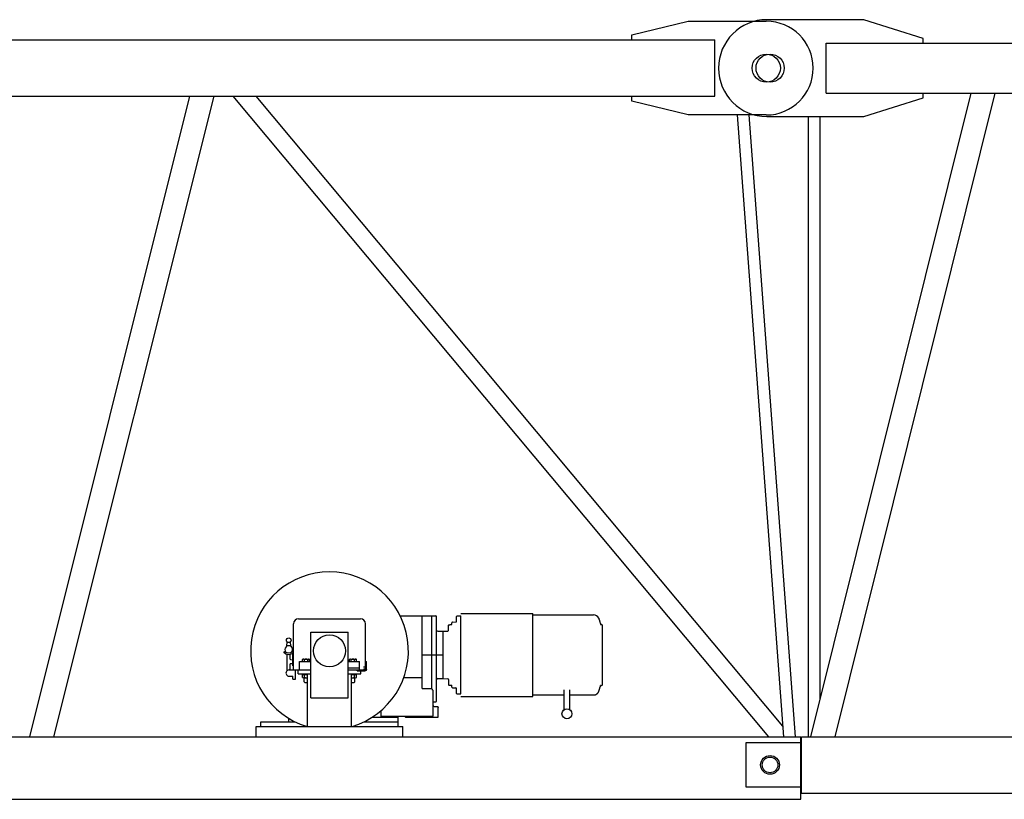
# Model space of a CAD drawing. Extents: x 0 to 218729, y 0 to 236079.
# Drawn here: x 34330 to 37482, y 70082 to 72577 of the extents above; entities that cross this region are included whole.
import ezdxf

# ---------------------------------------------------------------- set-up
doc = ezdxf.new("R2010")
doc.units = 0

# ---------------------------------------------------------------- blocks, each defined once
blk = doc.blocks.new('W_7032_8_55m_UV_TV20')
at = {"color": 7, "linetype": 'Continuous'}
for p, q in [((10623, 6525), (10803, 6569)), ((10803, 6569), (11053, 6569)), ((11365.1, 6574), (11055.1, 6574)), ((11555.1, 6514), (11365.1, 6574)), ((10623, 6509), (10623, 6525)), ((1525, 6509), (10888, 6509)), ((10888, 6329), (10888, 6509)), ((11245.1, 6339), (11245.1, 6499)), ((11245.1, 6499), (20898.1, 6498.7)), ((11555.1, 6499), (11555.1, 6514)), ((11707.5, 6339), (11194.6, 4279)), ((11245.1, 6339), (20898.1, 6338.7)), ((11273.1, 4279), (11785.9, 6339)), ((11555.1, 6324), (11555.1, 6339)), ((1525, 6329), (10888, 6329)), ((9206.9, 6329), (8694.7, 4279)), ((8773.1, 4279), (9285.4, 6329)), ((9345.9, 6329), (11060.1, 4279)), ((11106, 4313.1), (9420.2, 6329)), ((10623, 6313), (10623, 6329)), ((10803, 6269), (10623, 6313)), ((11365.1, 6264), (11555.1, 6324)), ((11053, 6269), (10803, 6269)), ((10960, 6269), (11108.5, 4279)), ((11146.6, 4279), (10998.1, 6269)), ((11055.1, 6264), (11365.1, 6264)), ((11187.1, 6264), (11187.1, 4279)), ((11225.1, 5379), (11225.1, 6264)), ((11225.1, 5365.4), (11225.1, 5379)), ((11225.1, 5362), (11225.1, 5365.4)), ((11225.1, 4401.2), (11225.1, 5362)), ((9881.4, 4666), (9983, 4666)), ((9952, 4433.9), (9952, 4666)), ((9983.1, 4431.1), (9983.1, 4666)), ((9983.1, 4666), (9995.6, 4666)), ((9997.6, 4620.7), (9997.6, 4664)), ((10061.7, 4660.5), (10061.7, 4664)), ((10063.7, 4666), (10075.7, 4666)), ((10075.7, 4416), (10075.7, 4666)), ((10075.9, 4673.5), (10199.9, 4673.5)), ((10199.9, 4673.5), (10305.9, 4673.5)), ((10305.9, 4540.9), (10305.9, 4673.5)), ((10305.9, 4412.8), (10305.9, 4669.3)), ((10305.9, 4669.3), (10492.1, 4669.3)), ((10492.1, 4669.3), (10500.2, 4669.3)), ((9540, 4493), (9540, 4641)), ((9556, 4657), (9754.1, 4657)), ((9770, 4503), (9770, 4641)), ((10035.7, 4636.7), (10036.7, 4637.7)), ((10035.7, 4619.3), (10035.7, 4636.7)), ((10036.7, 4637.7), (10040.7, 4637.7)), ((10040.7, 4637.7), (10040.7, 4638)), ((10040.7, 4638), (10045.5, 4638)), ((10046.7, 4639.2), (10046.7, 4644.1)), ((10048.6, 4646.1), (10059.8, 4646.5)), ((10061.7, 4651.5), (10061.7, 4660.5)), ((10061.7, 4648.5), (10061.7, 4651.5)), ((10516.7, 4658.3), (10517.5, 4655.8)), ((10517.5, 4655.8), (10517.9, 4654.5)), ((10517.9, 4654.5), (10518.3, 4653.2)), ((10518.3, 4653.2), (10518.7, 4651.9)), ((10518.7, 4651.9), (10519.1, 4650.6)), ((10519.1, 4650.6), (10519.5, 4649.3)), ((10519.5, 4649.3), (10519.9, 4648)), ((10519.9, 4648), (10520.3, 4646.7)), ((10520.3, 4646.7), (10520.7, 4645.4)), ((10520.7, 4645.4), (10521.1, 4644.1)), ((10521.1, 4644.1), (10521.5, 4642.8)), ((10521.5, 4642.8), (10521.9, 4641.5)), ((10521.9, 4641.5), (10522.3, 4640.2)), ((10522.3, 4640.2), (10522.7, 4638.9)), ((10522.7, 4638.9), (10522.7, 4638.9)), ((10522.7, 4638.9), (10522.7, 4638.8)), ((10522.7, 4638.8), (10522.8, 4638.8)), ((10522.8, 4638.8), (10522.8, 4638.7)), ((10522.8, 4638.7), (10522.8, 4638.7)), ((10522.8, 4638.7), (10522.9, 4638.6)), ((10522.9, 4638.6), (10522.9, 4638.6)), ((10522.9, 4638.6), (10523, 4638.6)), ((10523, 4638.6), (10523.1, 4638.5)), ((10523.1, 4638.5), (10523.1, 4638.5)), ((10523.1, 4638.5), (10523.2, 4638.5)), ((10523.2, 4638.5), (10525.9, 4638.5)), ((10528.9, 4446.5), (10528.9, 4635.5)), ((9595, 4614), (9715.1, 4614)), ((9595, 4404), (9595, 4614)), ((9715.1, 4404), (9715.1, 4614)), ((9997.6, 4461.4), (9997.6, 4620.7)), ((10001.6, 4616.7), (10018.6, 4616.7)), ((10018.6, 4465.4), (10018.6, 4616.7)), ((10018.7, 4616.8), (10033.8, 4617.3)), ((9518.5, 4569), (9519.5, 4582.4)), ((9529.5, 4582.4), (9530.5, 4569)), ((9519.6, 4491), (9519.6, 4543.1)), ((9529.6, 4527), (9529.6, 4543.1)), ((9538.1, 4506), (9538.1, 4544.3)), ((9952, 4541), (9983, 4541)), ((9983.1, 4541), (10018.6, 4541)), ((9529.6, 4493), (9529.6, 4512.1)), ((9530.5, 4526), (9538.1, 4525.5)), ((9530.5, 4513.1), (9538.1, 4513.5)), ((9559.1, 4493), (9559.1, 4519.5)), ((9559.1, 4519.5), (9595, 4519.5)), ((9569.1, 4526.6), (9570.1, 4527.2)), ((9569.1, 4519.9), (9569.1, 4526.6)), ((9569.1, 4519.9), (9591, 4519.9)), ((9571.8, 4527.5), (9588.3, 4527.5)), ((9574.6, 4519.9), (9574.6, 4526.6)), ((9585.5, 4519.9), (9585.5, 4526.6)), ((9590, 4527.2), (9591, 4526.6)), ((9591, 4519.9), (9591, 4526.6)), ((9715.1, 4519.5), (9751.1, 4519.5)), ((9719.1, 4526.6), (9720.1, 4527.2)), ((9719.1, 4519.9), (9719.1, 4526.6)), ((9719.1, 4519.9), (9741, 4519.9)), ((9721.8, 4527.5), (9738.3, 4527.5)), ((9724.6, 4519.9), (9724.6, 4526.6)), ((9735.5, 4519.9), (9735.5, 4526.6)), ((9740, 4527.2), (9741, 4526.6)), ((9741, 4519.9), (9741, 4526.6)), ((9751.1, 4493), (9751.1, 4519.5)), ((9770, 4520), (9773.1, 4520)), ((9773.1, 4494), (9773.1, 4520)), ((9525.6, 4493), (9540, 4493)), ((9538.1, 4506), (9540, 4506)), ((9540, 4493), (9595, 4493)), ((9546.1, 4463), (9546.1, 4493)), ((9555, 4481), (9555, 4493)), ((9555, 4493), (9595, 4493)), ((9555, 4481), (9595, 4481)), ((9568, 4478), (9568, 4481)), ((9568, 4478), (9585, 4478)), ((9569.1, 4468.9), (9569.1, 4477.1)), ((9571.8, 4478), (9585, 4478)), ((9574.6, 4468.9), (9574.6, 4477.1)), ((9585, 4312), (9585, 4481)), ((9715.1, 4500), (9751.1, 4500)), ((9715.1, 4493), (9755.1, 4493)), ((9715.1, 4493), (9760.1, 4493)), ((9715.1, 4481), (9755.1, 4481)), ((9725, 4312), (9725, 4481)), ((9725, 4478), (9742, 4478)), ((9735.5, 4468.9), (9735.5, 4477.1)), ((9740, 4477.7), (9741, 4477.1)), ((9741, 4468.9), (9741, 4477.1)), ((9742, 4478), (9742, 4481)), ((9743.1, 4490), (9743.1, 4493)), ((9743.1, 4490), (9769.1, 4490)), ((9755.1, 4481), (9755.1, 4493)), ((9760.1, 4493), (9765.2, 4493)), ((9764.1, 4503), (9770, 4503)), ((9770, 4497.9), (9770, 4503)), ((9525.6, 4473), (9538.1, 4473)), ((9538.1, 4463), (9538.1, 4473)), ((9538.1, 4463), (9546.1, 4463)), ((9569.1, 4468.9), (9570.1, 4468.3)), ((9571.8, 4468), (9585, 4468)), ((9574, 4454.5), (9574, 4468)), ((9574.1, 4454.5), (9576.1, 4452.5)), ((9576, 4452.5), (9584, 4452.5)), ((9584, 4452.5), (9585, 4453.5)), ((9725, 4453.5), (9726, 4452.5)), ((9725, 4468), (9738.3, 4468)), ((9726, 4452.5), (9734, 4452.5)), ((9734, 4452.5), (9736, 4454.5)), ((9736, 4454.5), (9736, 4468)), ((9740, 4468.3), (9741, 4468.9)), ((9892.6, 4468.4), (9952, 4468.4)), ((9997.6, 4393), (9997.6, 4461.4)), ((10001.6, 4465.4), (10018.6, 4465.4)), ((10018.7, 4465.3), (10033.8, 4464.8)), ((10035.7, 4462.8), (10035.7, 4445.3)), ((10035.7, 4445.3), (10036.7, 4444.3)), ((10036.7, 4444.3), (10040.7, 4444.3)), ((10040.7, 4444), (10040.7, 4444.3)), ((10040.7, 4444), (10045.5, 4444)), ((10523.2, 4443.5), (10525.9, 4443.5)), ((9952, 4433.9), (9983, 4433.9)), ((9983, 4431.1), (9985, 4431.1)), ((9983, 4431.1), (9985, 4431.1)), ((9985, 4428.3), (9985, 4431.1)), ((9985, 4428.3), (9987, 4428.3)), ((9985, 4428.3), (9987, 4428.3)), ((9987, 4379), (9987, 4428.3)), ((10046.7, 4438), (10046.7, 4442.8)), ((10048.6, 4436), (10059.8, 4435.6)), ((10061.7, 4430.5), (10061.7, 4433.6)), ((10061.7, 4421.5), (10061.7, 4430.5)), ((10061.7, 4418), (10061.7, 4421.5)), ((10063.7, 4416), (10075.7, 4416)), ((10305.9, 4412.8), (10406.5, 4412.8)), ((10305.9, 4408.5), (10305.9, 4412.8)), ((10406.5, 4366.2), (10406.5, 4429.7)), ((10423.8, 4366.2), (10423.8, 4429.7)), ((10423.8, 4412.8), (10492.1, 4412.8)), ((10492.1, 4412.8), (10500.2, 4412.8)), ((10500.2, 4412.8), (10500.6, 4412.8)), ((10500.6, 4412.8), (10500.9, 4412.8)), ((10500.9, 4412.8), (10501.3, 4412.8)), ((10501.3, 4412.8), (10501.7, 4412.8)), ((10501.7, 4412.8), (10502.1, 4412.9)), ((10502.1, 4412.9), (10502.4, 4412.9)), ((10502.4, 4412.9), (10502.8, 4413)), ((10502.8, 4413), (10503.2, 4413)), ((10503.2, 4413), (10503.6, 4413.1)), ((10503.6, 4413.1), (10503.9, 4413.2)), ((10503.9, 4413.2), (10504.3, 4413.2)), ((10504.3, 4413.2), (10504.6, 4413.3)), ((10504.6, 4413.3), (10505, 4413.4)), ((10505, 4413.4), (10505.4, 4413.5)), ((10505.4, 4413.5), (10505.7, 4413.6)), ((10505.7, 4413.6), (10506.1, 4413.8)), ((10506.1, 4413.8), (10506.4, 4413.9)), ((10506.4, 4413.9), (10506.8, 4414)), ((10506.8, 4414), (10507.1, 4414.2)), ((10507.1, 4414.2), (10507.5, 4414.3)), ((10507.5, 4414.3), (10507.8, 4414.5)), ((10507.8, 4414.5), (10508.2, 4414.6)), ((10508.2, 4414.6), (10508.5, 4414.8)), ((10508.5, 4414.8), (10508.8, 4415)), ((10508.8, 4415), (10509.2, 4415.2)), ((10509.2, 4415.2), (10509.5, 4415.4)), ((10509.5, 4415.4), (10509.8, 4415.5)), ((10509.8, 4415.5), (10510.1, 4415.8)), ((10510.1, 4415.8), (10510.4, 4416)), ((10510.4, 4416), (10510.7, 4416.2)), ((10510.7, 4416.2), (10511, 4416.4)), ((10511, 4416.4), (10511.3, 4416.6)), ((10511.3, 4416.6), (10511.6, 4416.9)), ((10511.6, 4416.9), (10511.9, 4417.1)), ((10511.9, 4417.1), (10512.2, 4417.4)), ((10512.2, 4417.4), (10512.5, 4417.6)), ((10512.5, 4417.6), (10512.7, 4417.9)), ((10512.7, 4417.9), (10513, 4418.1)), ((10513, 4418.1), (10513.3, 4418.4)), ((10513.3, 4418.4), (10513.5, 4418.7)), ((10513.5, 4418.7), (10513.8, 4419)), ((10513.8, 4419), (10514, 4419.2)), ((10514, 4419.2), (10514.3, 4419.5)), ((10514.3, 4419.5), (10514.5, 4419.8)), ((10514.5, 4419.8), (10514.7, 4420.1)), ((10514.7, 4420.1), (10514.9, 4420.4)), ((10514.9, 4420.4), (10515.1, 4420.7)), ((10515.1, 4420.7), (10515.3, 4421.1)), ((10515.3, 4421.1), (10515.5, 4421.4)), ((10515.5, 4421.4), (10515.7, 4421.7)), ((10515.7, 4421.7), (10515.9, 4422)), ((10515.9, 4422), (10516.1, 4422.3)), ((10516.1, 4422.3), (10516.3, 4422.7)), ((10516.3, 4422.7), (10516.4, 4423)), ((10516.4, 4423), (10516.6, 4423.4)), ((10516.6, 4423.4), (10516.7, 4423.7)), ((10516.7, 4423.7), (10517.1, 4425)), ((10517.1, 4425), (10517.5, 4426.3)), ((10517.5, 4426.3), (10517.9, 4427.6)), ((10517.9, 4427.6), (10518.3, 4428.9)), ((10518.3, 4428.9), (10518.7, 4430.2)), ((10518.7, 4430.2), (10519.1, 4431.5)), ((10519.1, 4431.5), (10519.5, 4432.8)), ((10519.5, 4432.8), (10519.9, 4434.1)), ((10519.9, 4434.1), (10520.3, 4435.4)), ((10520.3, 4435.4), (10520.7, 4436.6)), ((10520.7, 4436.6), (10521.1, 4437.9)), ((10521.1, 4437.9), (10521.5, 4439.2)), ((10521.5, 4439.2), (10521.9, 4440.5)), ((10521.9, 4440.5), (10522.7, 4443.1)), ((9595, 4404), (9715.1, 4404)), ((9987, 4391), (9995.6, 4391)), ((10075.9, 4408.5), (10199.9, 4408.5)), ((10199.9, 4408.5), (10305.9, 4408.5)), ((9820.1, 4342.1), (9820.1, 4362.9)), ((9987, 4379), (9987.3, 4377.8)), ((9987, 4345), (9987, 4379)), ((9990, 4376), (10000, 4376)), ((10000, 4376), (10001, 4375.9)), ((10001, 4375.9), (10001.8, 4375.4)), ((10001.8, 4375.4), (10002.5, 4374.7)), ((10002.5, 4374.7), (10002.9, 4373.8)), ((10002.9, 4373.8), (10003, 4373)), ((10003, 4342), (10003, 4373)), ((9435, 4327), (9544.5, 4327)), ((9435, 4312), (9435, 4327)), ((9525, 4327), (9525, 4337.5)), ((9765.6, 4327), (9875.1, 4327)), ((9792.2, 4342), (9875.1, 4342)), ((9792.2, 4342), (9820.1, 4342)), ((9820.1, 4342.1), (9820.3, 4343.2)), ((9820.1, 4342), (9820.1, 4342.1)), ((9820.1, 4342), (9820.1, 4342.1)), ((9820.3, 4343.2), (9820.9, 4344.2)), ((9820.9, 4344.2), (9821.8, 4344.8)), ((9821.8, 4344.8), (9822.9, 4345)), ((9822.9, 4345), (9893.8, 4345)), ((9875.1, 4312), (9875.1, 4342)), ((9893.8, 4345), (9894.6, 4344.9)), ((9893.8, 4345), (9987, 4345)), ((9894.6, 4344.9), (9895.3, 4344.6)), ((9895.3, 4344.6), (9895.9, 4344.1)), ((9895.9, 4344.1), (9898.1, 4342)), ((9898.1, 4342), (10003, 4342)), ((9420, 4279), (9420, 4312)), ((9420, 4312), (9890.1, 4312)), ((9890.1, 4279), (9890.1, 4312)), ((2693, 4279), (11164.1, 4279)), ((10989, 4117.5), (10989.1, 4260.5)), ((10989.1, 4260.5), (11166.1, 4260.5)), ((11164.1, 4096.6), (11164.1, 4279)), ((11166, 4112.7), (11166.1, 4265.2)), ((11166.1, 4265.2), (11166.1, 4279)), ((11166.1, 4279), (21164.1, 4278.7)), ((11166, 4117.5), (10989, 4117.5)), ((11166, 4099), (11166, 4112.7)), ((11166, 4099), (21164, 4098.7)), ((2696.2, 4079), (11164.1, 4079)), ((11164.1, 4079), (11164.1, 4096.6))]:
    blk.add_line(p, q, dxfattribs=at)
for centre, radius in [((11053, 6419), 45), ((11065.1, 6419), 45), ((9655.1, 4554), 51), ((9524.6, 4588), 7.5), ((9769.1, 4494), 4), ((9769.1, 4494), 2), ((10415.1, 4352.8), 16), ((11065, 4189), 30), ((11065, 4189), 25)]:
    blk.add_circle(centre, radius, dxfattribs=at)
for centre, radius, start, end in [((11055.1, 6419), 155, 89.9983, 269.9983), ((11053, 6419), 150, 270, 90), ((9655.1, 4554), 252.5, 286.5813, 253.4187), ((9995.6, 4664), 2, 0, 90), ((10063.7, 4664), 2, 90, 180), ((10500.2, 4651.3), 18, 23.1324, 90), ((9556, 4641), 16, 90, 180), ((9754.1, 4641), 16, 0, 90), ((10045.5, 4639.2), 1.2, 269.9992, 359.9993), ((10048.7, 4644.1), 2, 92.0008, 180.0007), ((10059.7, 4648.5), 2, 271.9998, 360), ((10525.9, 4635.5), 3, 0, 90), ((10001.6, 4620.7), 4, 180, 270), ((10033.7, 4619.3), 2, 272.0003, 359.9995), ((9524.6, 4558), 12.5, 316.8154, 223.1842), ((9510.8, 4549.6), 1.84, 132.6817, 227.8428), ((9524.6, 4564.8), 22.3, 227.8408, 300.2484), ((9511, 4549.8), 1.84, 55.8794, 132.6822), ((9524.6, 4569.8), 22.3, 235.8814, 305.9945), ((9536.6, 4544.3), 1.5, 0.0001, 120.2484), ((9538.6, 4550.6), 1.5, 0, 125.9945), ((9530.6, 4527), 1, 179.9997, 266.4488), ((9530.6, 4512.1), 1, 93.5512, 179.9996), ((9571.8, 4523), 4.46, 52.1051, 112.1042), ((9580, 4511.1), 16.4, 70.5209, 109.48), ((9588.3, 4523), 4.46, 67.8958, 127.8949), ((9721.8, 4523), 4.46, 52.1051, 112.1045), ((9730, 4511.1), 16.4, 70.5201, 109.4791), ((9738.3, 4523), 4.46, 67.8955, 127.8949), ((9525.6, 4483), 10, 90, 270.0001), ((9571.8, 4473.5), 4.46, 52.1051, 127.8946), ((9580, 4461.6), 16.4, 72.2977, 109.48), ((9730, 4461.6), 16.4, 70.5201, 107.6934), ((9738.3, 4473.5), 4.46, 52.1053, 127.8949), ((9571.8, 4472.5), 4.46, 247.8946, 307.8947), ((9580, 4484.4), 16.4, 250.52, 287.7023), ((9730, 4484.4), 16.4, 252.3066, 289.4799), ((9738.3, 4472.5), 4.46, 232.1052, 292.1053), ((10001.6, 4461.4), 4, 90, 180), ((10033.7, 4462.8), 2, 0.0006, 87.9996), ((10045.5, 4442.8), 1.2, 0.0007, 90.0008), ((10523.2, 4443), 0.5, 89.9985, 169.1333), ((10525.9, 4446.5), 3, 269.9999, 360), ((10048.7, 4438), 2, 179.9991, 267.9992), ((10059.7, 4433.6), 2, 0.0001, 88.0001), ((10063.7, 4418), 2, 180, 270), ((9995.6, 4393), 2, 270, 0), ((9990, 4379), 3, 202.5, 270.0003)]:
    blk.add_arc(centre, radius, start, end, dxfattribs=at)

msp = doc.modelspace()

# ---------------------------------------------------------------- block references
at = {"color": 7}
msp.add_blockref('W_7032_8_55m_UV_TV20', (25667, 66002.6), dxfattribs=at)

doc.saveas('drawing.dxf')
